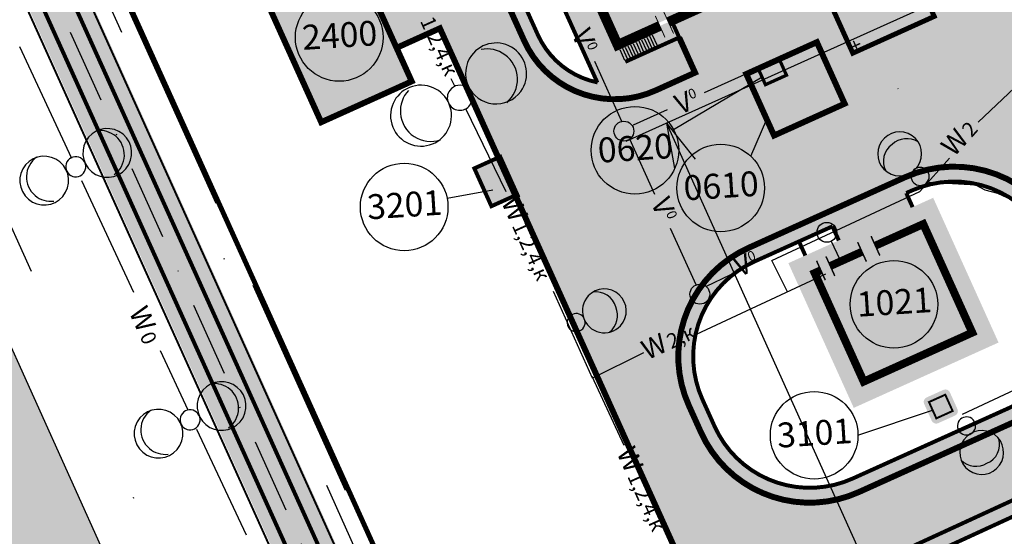
# Model space of a CAD drawing. Units: metres. Extents: x -514 to 604789, y 78 to 9753014.
# Drawn here: x 568031 to 568130, y 9746943 to 9746995 of the extents above; entities that cross this region are included whole.
import ezdxf

# ---------------------------------------------------------------- set-up
doc = ezdxf.new("R2010")
doc.units = ezdxf.units.M
doc.header["$MEASUREMENT"] = 0
for name, pattern in [('ACAD_ISO04W100_1', [30.0001, 20, -5, 0.0001, -5]), ('DASHDOT', [1.0001, 0.5, -0.25, 0.0001, -0.25]), ('DASHED', [0.75, 0.5, -0.25]), ('DGN Style 3', [31.753091, 22.680779, -9.072312])]:
    doc.linetypes.add(name, pattern=pattern)
doc.layers.get('0').update_dxf_attribs({"color": 8})
for name, color, linetype in [('_патрульная дорога', 7, 'Continuous'), ('_проезд', 250, 'Continuous'), ('_сооруж', 250, 'Continuous'), ('_сооруж_штрих', 252, 'Continuous'), ('_тротуар_штрих', 9, 'Continuous'), ('Cerca de alambrado (Слой2_proezd) LC', 5, 'Continuous'), ('Cerca de arame farpado (Слой2_proezd) LC', 5, 'Continuous'), ('Coordenadas', 3, 'Continuous'), ('NUMEROS DE PREDIOS PORTUGUES LC', 7, 'Continuous'), ('NUMEROS DE PRÉDIOS PORTUGUES TC', 7, 'Continuous'), ('Rede de Agua e esgoto', 7, 'Continuous'), ('Rede de cabos de comunicação (сс) LC', 210, 'Continuous'), ('Redes eletricas (Сети электро) LC', 1, 'Continuous'), ('дороги', 254, 'Continuous'), ('проезд', 7, 'Continuous'), ('хр_ща', 41, 'Continuous')]:
    doc.layers.add(name, color=color, linetype=linetype)
doc.layers.add('Faixa desmatada (дороги) LC', color=7, linetype='Continuous', true_color=0xe7e9e2)
doc.styles.get("Standard").update_dxf_attribs({"font": 'ARIAL.TTF'})
doc.styles.add('Style-Arial_8', font='ARIAL.TTF')
doc.styles.add('Style-CHAR_FAST_FONT_6', font='CHAR_FAST_FONT.shx')
doc.styles.add('Style-spec_3', font='spec.shx')
doc.styles.add('TXT', font='ARIAL.TTF', dxfattribs={"height": 0.2})
doc.linetypes.add('4742a', pattern='A,2,["0",Style-spec_3,S=1,R=0,X=0,Y=0],3', length=5)
doc.linetypes.add('4751a', pattern='A,2.5,["=",Style-spec_3,S=0.8,R=0,X=0,Y=0],2.5', length=5)
doc.linetypes.add('OTKOS', pattern='A,0.25,["=",Style-CHAR_FAST_FONT_6,S=0.5,R=180,X=0,Y=0],0.5,["=",Style-CHAR_FAST_FONT_6,S=1,R=180,X=0,Y=0],0.25', length=1)
doc.dimstyles.get("Standard").update_dxf_attribs({"dimtxt": 5, "dimasz": 0.18, "dimexe": 0.18, "dimexo": 0.0625, "dimgap": 0.09, "dimtad": 0, "dimtih": 1, "dimtoh": 1, "dimdec": 4, "dimzin": 1, "dimdsep": 46, "dimtxsty": 'Style-CHAR_FAST_FONT_6', "dimcen": 0, "dimclrd": 7, "dimclre": 7, "dimclrt": 7, "dimazin": 0, "dimtfac": 1, "dimtdec": 4, "dimtofl": 0, "dimtmove": 0, "dimatfit": 3, "dimfxl": 1, "dimtolj": 1, "dimtzin": 1, "dimarcsym": 0})

# ---------------------------------------------------------------- blocks, each defined once
blk = doc.blocks.new('COLUMN_230', base_point=(84602, 46614))
at = {"layer": '_сооруж', "linetype": 'Continuous'}
blk.add_hatch(color=256, dxfattribs=at).paths.add_polyline_path([(84602, 46714, 0.414214), (84502, 46614, 0.414214), (84602, 46514, 0.414214), (84702, 46614, 0.414214)], flags=0)
blk.add_circle((84602, 46614), 100, dxfattribs=at)
blk = doc.blocks.new('block_ГП_6_СК')
at = {"ltscale": 5, "true_color": 0xa7ce7e}
blk.add_hatch(color=63, dxfattribs=at).paths.add_polyline_path([(60000, -19234), (61572, -19234), (61572, -20887), (60000, -20887), (60000, -24000), (46683, -24000), (42000, -24000, 0.414214), (48000, -30000), (60000, -30000, 0.414214), (66000, -24000), (66000, 0, 0.414214), (60000, 6000), (52957, 6000, 0.414214), (46957, 0), (60000, 0)])
at = {"color": 7}
blk.add_lwpolyline([(66000, 0, 0.414214), (60000, 6000), (52957, 6000, 0.414214), (46957, 0), (60000, 0), (60000, -19234), (61572, -19234), (61572, -20887), (60000, -20887), (60000, -24000), (46683, -24000), (42000, -24000, 0.414214), (48000, -30000), (60000, -30000, 0.414214), (66000, -24000), (66000, 0, 0.414214)], format="xyb", close=True, dxfattribs=at)
at = {"color": 250, "linetype": 'OTKOS', "ltscale": 3, "true_color": 0x171612, "flags": 128}
blk.add_lwpolyline([(42683, -24000), (60000, -24000), (60000, 0), (47409, 0)], dxfattribs=at)
at = {"layer": '_сооруж', "color": 250, "linetype": 'Continuous', "true_color": 0x171612}
for p, q in [((42283, 488), (42283, 1797)), ((42583, 488), (42583, 1797)), ((42883, 488), (42883, 1797)), ((43183, 488), (43183, 1797)), ((43483, 488), (43483, 1797)), ((43783, 488), (43783, 1797)), ((44083, 488), (44083, 1797)), ((44383, 488), (44383, 1797)), ((44683, 488), (44683, 1797)), ((44983, 488), (44983, 1797)), ((-500, -3472), (-1790, -3472)), ((-500, -3772), (-1790, -3772)), ((-500, -4072), (-1790, -4072)), ((-500, -4372), (-1790, -4372)), ((-500, -4672), (-1790, -4672)), ((-500, -4972), (-1790, -4972)), ((-500, -5272), (-1790, -5272)), ((-500, -5572), (-1790, -5572)), ((-500, -5872), (-1790, -5872)), ((-500, -6172), (-1790, -6172)), ((-500, -6472), (-1790, -6472)), ((-500, -6772), (-1790, -6772)), ((-500, -7072), (-1790, -7072)), ((0, -24500), (0, -25700)), ((300, -24500), (300, -25700)), ((600, -24500), (600, -25700)), ((900, -24500), (900, -25700)), ((1200, -24500), (1200, -25700)), ((1500, -24500), (1500, -25700)), ((1800, -24500), (1800, -25700)), ((2100, -24500), (2100, -25700)), ((2400, -24500), (2400, -25700)), ((2700, -24500), (2700, -25700)), ((3000, -24500), (3000, -25700)), ((3300, -24500), (3300, -25700)), ((3600, -24500), (3600, -25700))]:
    blk.add_line(p, q, dxfattribs=at)
at = {"layer": '_сооруж', "ltscale": 5, "flags": 128}
blk.add_lwpolyline([(42000, -24000), (42000, -24000, 0.414214), (48000, -30000), (60000, -30000, 0.414214), (66000, -24000), (66000, 0, 0.414214), (60000, 6000), (52957, 6000, 0.414214), (46957, 0), (46957, 1953)], format="xyb", dxfattribs=at)
at = {"layer": '_сооруж', "color": 250, "true_color": 0x171612}
for points, const_width in [([(42000, 1953), (46957, 1953), (46957, 200)], 400), ([(0, -7869), (0, 0), (45314, 0)], 1000), ([(46957, 0), (38011, -12000), (38000, -24000)], 1000), ([(-1942, -3353), (-1942, -9493), (0, -9493)], 400), ([(4656, -24000), (0, -24000), (0, -9136)], 1000), ([(60000, -20887), (61572, -20887), (61572, -19234), (60000, -19234)], 200), ([(0, -25864), (5955, -25864), (5955, -24000)], 400), ([(42000, -24000), (5603, -24000)], 1000)]:
    blk.add_lwpolyline(points, dxfattribs=dict(at, const_width=const_width))
at = {"layer": '_сооруж', "color": 250, "ltscale": 5, "true_color": 0x171612, "flags": 128}
for points in [[(60000, 0), (61755, 2357)], [(45314, 0), (45314, 100)], [(60000, -24000), (62158, -26398)]]:
    blk.add_lwpolyline(points, dxfattribs=at)
at = {"layer": '_сооруж', "color": 250, "ltscale": 5, "true_color": 0x171612, "const_width": 100, "flags": 128}
for points in [[(45314, -1262), (45314, 1119)], [(46409, -1262), (46409, 1119)], [(1262, -7869), (-1119, -7869)], [(1262, -9136), (-1119, -9136)], [(4656, -25262), (4656, -22881)], [(5603, -25262), (5603, -22881)]]:
    blk.add_lwpolyline(points, dxfattribs=at)
at = {"layer": '_сооруж', "color": 250, "linetype": 'DASHED', "ltscale": 5, "true_color": 0x171612, "const_width": 1000}
blk.add_lwpolyline([(46409, 0), (60000, 0), (60000, -24000), (42000, -24000)], dxfattribs=at)
at = {"layer": '_сооруж', "color": 250, "true_color": 0x171612, "xscale": 8, "yscale": 8, "zscale": 8}
blk.add_blockref('COLUMN_230', (48800, -17200), dxfattribs=at)
blk = doc.blocks.new('блок_ГП_10б_СК')
at = {"layer": '_сооруж', "color": 250, "true_color": 0x171612, "const_width": 800}
for points in [[(12000, -683), (12000, 0), (0, 0), (0, -12000), (12000, -12000), (12000, -6712)], [(12000, -5224), (12000, -1729)]]:
    blk.add_lwpolyline(points, dxfattribs=at)
at = {"layer": '_сооруж', "color": 250, "ltscale": 5, "true_color": 0x171612, "const_width": 150, "flags": 128}
for points in [[(10903, -683), (13060, -683)], [(10903, -1729), (13060, -1729)], [(10903, -5224), (13060, -5224)], [(10903, -6710), (13060, -6710)]]:
    blk.add_lwpolyline(points, dxfattribs=at)
blk = doc.blocks.new('TerminatorOpen')
at = {"color": 0, "linetype": 'Continuous', "lineweight": -2}
for q in [(-1, 0.25), (-1, 0), (-1, -0.25)]:
    blk.add_line((0, 0), q, dxfattribs=at)
blk = doc.blocks.new('*D299')
at = {"layer": 'Coordenadas', "color": 0, "linetype": 'Continuous', "lineweight": -2}
for p, q in [((568222.416, 9747041.907), (568091.622, 9746982.994)), ((568523.884, 9746372.605), (568393.09, 9746313.693))]:
    blk.add_line(p, q, dxfattribs=at)
at = {"layer": 'Coordenadas', "color": 14, "linetype": 'Continuous', "lineweight": -2}
blk.add_line((568097.573, 9746980.74), (568395.345, 9746319.644), dxfattribs=at)
at = {"layer": 'Defpoints', "color": 0, "linetype": 'Continuous', "lineweight": -3}
for p in [(568226.519, 9747043.755), (568527.987, 9746374.453), (568397.193, 9746315.541)]:
    blk.add_point(p, dxfattribs=at)
at = {"layer": 'Coordenadas', "color": 14, "linetype": 'Continuous', "lineweight": -2, "xscale": 4.5, "yscale": 4.5, "zscale": 4.5}
for p, rotation in [((568095.725, 9746984.843), 114.2478338604257), ((568397.193, 9746315.541), 294.2478338604257)]:
    blk.add_blockref('TerminatorOpen', p, dxfattribs=dict(at, rotation=rotation))
at = {"layer": 'Coordenadas', "color": 3, "linetype": 'Continuous', "lineweight": -3, "insert": (568254.755, 9746653.928), "char_height": 9, "attachment_point": 5, "rotation": 294.24783, "style": 'Style-Arial_8'}
blk.add_mtext('\\A1;734.06', dxfattribs=at)
blk = doc.blocks.new('Cerca de alambrado n.(Слой2_proezd) LC')
at = {"layer": 'Cerca de alambrado (Слой2_proezd) LC', "color": 5, "linetype": '4742a', "ltscale": 3}
blk.add_line((-144.382, 368.703), (10.018, 26.432), dxfattribs=at)
blk = doc.blocks.new('Cerca de arame farpado n.(Слой2_proezd) LC')
at = {"layer": 'Cerca de arame farpado (Слой2_proezd) LC', "color": 5, "linetype": '4751a', "lineweight": 30, "ltscale": 3}
blk.add_line((-111.311, 356.189), (22.539, 59.473), dxfattribs=at)
blk = doc.blocks.new('Faixa Desmatada (дороги) LC')
at = {"layer": 'Faixa desmatada (дороги) LC', "ltscale": 5}
h = blk.add_hatch(dxfattribs=at)
h.set_pattern_fill('AR-CONC', scale=2, angle=24.29984, style=0)
h.set_pattern_definition([(74.29984, (3496666.564, -9120393.81), (13.590746995, 4.759369298), [1.5, -16.5]), (19.29984, (3496666.564, -9120393.81), (-8.71989057, 12.569068536), [1.2, -13.2]), (124.75124, (3496667.697, -9120393.413), (4.870869893, 17.328433895), [1.2748038, -14.02284224]), (70.48404, (3496664.918, -9120390.164), (20.816024898, 5.76655074), [2.25, -24.75]), (120.93544, (3496666.653, -9120389.684), (9.0198943, 25.448801674), [1.91220576, -21.03426]), (15.48404, (3496664.918, -9120390.164), (9.01987443, 25.448808723), [1.8, -19.8]), (45.29984, (3496667.152, -9120390.252), (14.194123178, -2.426286708), [1.5, -16.5]), (350.29984, (3496667.152, -9120390.252), (-1.532982793, 15.220641878), [1.2, -13.2]), (95.75124, (3496668.335, -9120390.455), (12.661150256, 12.794345195), [1.2748038, -14.02284224]), (61.799839997, (3496666.564, -9120393.8097), (-2.5181441503, 6.1680971165), [0, -13.04, 0, -13.4, 0, -13.25]), (31.79984, (3496666.564, -9120393.81), (1.5491532386, 9.3544960443), [0, -7.64, 0, -12.74, 0, -5.05]), (351.799839997, (3496662.4993, -9120395.645), (9.916194542, 3.9823525768), [0, -5, 0, -15.6, 0, -20.7]), (341.79984, (3496660.6765, -9120396.468), (9.80648146, 6.624482441), [0, -6.5, 0, -10.36, 0, -14.7])])
h.paths.add_polyline_path([(152.284, 524.42), (45.041, 476.04), (-170.838, 378.714), (0, 0), (209.965, 94.548), (271.641, 122.431), (334.442, 401.991), (257.763, 572.127)])
h.paths.add_polyline_path([(247.758, 545.652), (313.366, 400.079), (254.558, 136.657), (10.018, 26.432), (-144.382, 368.703), (52.38, 457.409), (160.526, 506.197)], flags=16)

msp = doc.modelspace()

# ---------------------------------------------------------------- hatches: boundary and pattern name
at = {"layer": '_патрульная дорога', "ltscale": 5}
h = msp.add_hatch(color=43, dxfattribs=at)
h.paths.add_polyline_path([(568009.65, 9747048.481, -0.414274), (568015.657, 9747064.355), (568180.535, 9747138.686), (568179.918, 9747140.054), (568015.04, 9747065.722, 0.414278), (568008.283, 9747047.864), (568138.841, 9746758.435, 0.413857), (568156.683, 9746751.674), (568315.594, 9746823.122), (568314.979, 9746824.49), (568156.068, 9746753.042, -0.413853), (568140.208, 9746759.052)])
h.paths.add_polyline_path([(568182.384, 9747134.584), (568181.768, 9747135.951), (568016.89, 9747061.62, 0.414278), (568012.385, 9747049.715), (568142.943, 9746760.286, 0.413857), (568154.837, 9746755.778), (568313.749, 9746827.226), (568313.134, 9746828.594), (568154.222, 9746757.146, -0.413853), (568144.31, 9746760.902), (568013.752, 9747050.331, -0.414274), (568017.506, 9747060.253)], flags=17)
h.paths.add_polyline_path([(568295.995, 9747185.836), (568356.768, 9747213.324, -0.414604), (568366.697, 9747209.572), (568415.399, 9747101.51, -0.168053), (568416.196, 9747092.721), (568364.55, 9746858.244, -0.229836), (568356.169, 9746848.179), (568331.313, 9746836.942), (568331.931, 9746835.575), (568356.787, 9746846.812, 0.229836), (568366.007, 9746857.884), (568417.653, 9747092.361, 0.168053), (568416.767, 9747102.127), (568368.064, 9747210.188, 0.414604), (568356.15, 9747214.691), (568295.377, 9747187.203), (568188.099, 9747138.807), (568188.715, 9747137.44)], flags=17)
h.paths.add_polyline_path([(568186.248, 9747142.909), (568186.865, 9747141.542), (568294.141, 9747189.937), (568354.914, 9747217.424, -0.414604), (568370.799, 9747211.421), (568419.289, 9747103.832, -0.168053), (568420.44, 9747091.136), (568368.919, 9746857.164, -0.229836), (568358.023, 9746844.079), (568335.213, 9746833.685), (568335.81, 9746832.391), (568358.64, 9746842.712, 0.229836), (568370.375, 9746856.803), (568421.896, 9747090.776, 0.168053), (568420.656, 9747104.449), (568372.167, 9747212.038, 0.414604), (568354.296, 9747218.791), (568293.522, 9747191.303)])
msp.add_hatch(color=41, dxfattribs=at).paths.add_polyline_path([(568181.558, 9747135.857), (568180.325, 9747138.592), (568015.448, 9747064.26, 0.414278), (568009.441, 9747048.386), (568139.999, 9746758.958, 0.413857), (568155.858, 9746752.947), (568314.77, 9746824.395), (568313.54, 9746827.132), (568154.628, 9746755.683, -0.413853), (568142.734, 9746760.191), (568012.175, 9747049.62, -0.414274), (568016.681, 9747061.526)])
at = {"layer": '_сооруж', "ltscale": 5, "true_color": 0xa7ce7e}
h = msp.add_hatch(color=63, dxfattribs=at)
h.paths.add_polyline_path([(568124.779, 9746955.377, 0.414214), (568125.029, 9746956.038), (568124.272, 9746957.717, 0.414214), (568123.61, 9746957.967), (568121.932, 9746957.21, 0.414214), (568121.682, 9746956.548), (568122.439, 9746954.87, 0.414214), (568123.1, 9746954.62)])
h.paths.add_polyline_path([(568123.806, 9746957.484), (568124.546, 9746955.843), (568122.905, 9746955.103), (568122.165, 9746956.744)], flags=16)
at = {"layer": '_сооруж_штрих', "linetype": 'Continuous', "ltscale": 2, "true_color": 0x948c73}
msp.add_hatch(color=252, dxfattribs=at).paths.add_polyline_path([(568090.699, 9746993.033), (568080.89, 9747014.756), (568135.638, 9747039.475), (568145.446, 9747017.752)])
at = {"layer": '_сооруж_штрих', "ltscale": 5, "true_color": 0x948c73}
for points in [[(568114.492, 9746991.899), (568122.694, 9746995.603), (568118.991, 9747003.805), (568110.788, 9747000.102)], [(568105.695, 9746988.725), (568105.006, 9746990.251), (568107.125, 9746991.208), (568107.814, 9746989.681)], [(568108.005, 9746970.74), (568122.588, 9746977.324), (568129.172, 9746962.742), (568114.59, 9746956.158)], [(568122.165, 9746956.744), (568122.905, 9746955.103), (568124.546, 9746955.843), (568123.806, 9746957.484)]]:
    msp.add_hatch(color=252, dxfattribs=at).paths.add_polyline_path(points)
at = {"layer": '_сооруж_штрих', "ltscale": 5}
msp.add_hatch(color=256, dxfattribs=at).paths.add_polyline_path([(568091.578, 9746991.029), (568097.005, 9746993.479), (568096.238, 9746995.178), (568090.811, 9746992.728)])
at = {"layer": '_тротуар_штрих', "ltscale": 5, "true_color": 0xa8beac}
for points in [[(568109.089, 9747047.989), (568111.459, 9747049.059), (568119.214, 9747031.885), (568080.935, 9747014.601), (568090.811, 9746992.728), (568096.24, 9746995.174), (568098.604, 9746989.937), (568094.628, 9746988.142), (568092.55, 9746987.466), (568090.522, 9746987.256), (568089.43, 9746987.472), (568076.78, 9747015.489), (568115.807, 9747033.11)], [(568109.089, 9747047.989), (568079.188, 9747034.489, 0.414214), (568071.69, 9747014.645), (568081.399, 9746993.141, 0.269613), (568089.582, 9746987.3), (568088.787, 9746988.946, -0.241568), (568082.766, 9746993.758), (568073.057, 9747015.262, -0.414214), (568079.805, 9747033.121), (568109.706, 9747046.622)]]:
    msp.add_hatch(color=253, dxfattribs=at).paths.add_polyline_path(points)
h = msp.add_hatch(color=253, dxfattribs=at)
h.paths.add_polyline_path([(568119.765, 9746979.402), (568103.976, 9746972.274, 0.414214), (568097.978, 9746956.399), (568099.212, 9746953.664, 0.414214), (568115.087, 9746947.666), (568130.874, 9746954.794, 0.414214), (568136.873, 9746970.669), (568135.638, 9746973.403, 0.414185)])
h.paths.add_polyline_path([(568104.594, 9746970.906, 0.414214), (568099.345, 9746957.016), (568100.579, 9746954.282, 0.414214), (568114.47, 9746949.033), (568130.257, 9746956.161, 0.414214), (568135.506, 9746970.051), (568134.271, 9746972.785, 0.414185), (568120.382, 9746978.035), (568119.874, 9746977.806), (568120.516, 9746976.384), (568113.08, 9746973.027), (568112.438, 9746974.448)], flags=16)
h = msp.add_hatch(color=253, dxfattribs=at)
h.paths.add_polyline_path([(568112.032, 9746925.272), (568124.203, 9746898.316, 0.414214), (568140.078, 9746892.317), (568155.88, 9746899.452, 0.414214), (568161.879, 9746915.327), (568149.708, 9746942.283, 0.414214), (568133.833, 9746948.282), (568118.031, 9746941.147, 0.414214)])
h.paths.add_polyline_path([(568139.381, 9746893.617), (568139.381, 9746893.617, 0.000007), (568139.382, 9746893.617, -0.000006)], flags=16)
h.paths.add_polyline_path([(568113.399, 9746925.889, -0.414214), (568118.648, 9746939.78), (568134.45, 9746946.915, -0.414214), (568148.341, 9746941.666), (568160.512, 9746914.71, -0.414214), (568155.263, 9746900.819), (568139.461, 9746893.684, -0.414214), (568125.57, 9746898.933)], flags=16)
at = {"layer": 'NUMEROS DE PRÉDIOS PORTUGUES TC', "lineweight": -3, "true_color": 0xe9eae8}
h = msp.add_hatch(color=254, dxfattribs=at)
edge = h.paths.add_edge_path()
edge.add_arc((568092.551, 9746982.116), 4.412, 0, 360)
h = msp.add_hatch(color=254, dxfattribs=at)
edge = h.paths.add_edge_path()
edge.add_arc((568101.19, 9746978.313), 4.412, 0, 360)
h = msp.add_hatch(color=254, dxfattribs=at)
edge = h.paths.add_edge_path()
edge.add_arc((568118.634, 9746966.592), 4.412, 0, 360)
at = {"layer": 'дороги', "ltscale": 5}
h = msp.add_hatch(color=256, dxfattribs=at)
edge = h.paths.add_edge_path()
edge.add_line((568127.51, 9746982.9), (568086.66, 9746964.455))
edge.add_line((568086.66, 9746964.455), (568065.341, 9747011.67))
edge.add_arc((568085.483, 9747020.764), 22.099, 114.557, 204.29984, ccw=False)
edge.add_line((568076.298, 9747040.864), (568182.179, 9747088.671))
edge.add_line((568182.179, 9747088.671), (568185.07, 9747082.269))
edge.add_arc((568188.774, 9747074.066), 9, 114.29984, 204.29984)
edge.add_line((568180.571, 9747070.363), (568189.464, 9747050.667))
edge.add_arc((568200.401, 9747055.605), 12, 204.29984, 294.29984)
edge.add_line((568205.339, 9747044.668), (568217.733, 9747050.264))
edge.add_line((568217.733, 9747050.264), (568218.243, 9747044.984))
edge.add_line((568218.243, 9747044.984), (568203.71, 9747038.422))
edge.add_line((568203.71, 9747038.422), (568205.9, 9747033.57))
edge.add_line((568205.9, 9747033.57), (568202.975, 9747032.249))
edge.add_line((568202.975, 9747032.249), (568207.244, 9747022.793))
edge.add_line((568207.244, 9747022.793), (568208.62, 9747023.415))
edge.add_line((568208.62, 9747023.415), (568220.087, 9746998.018))
edge.add_line((568220.087, 9746998.018), (568221.597, 9746998.751))
edge.add_line((568221.597, 9746998.751), (568226.322, 9746988.34))
edge.add_line((568226.322, 9746988.34), (568215.59, 9746983.495))
edge.add_line((568215.59, 9746983.495), (568204.126, 9747008.886))
edge.add_arc((568196.92, 9747005.632), 7.906, 24.29984, 121.70348)
edge.add_arc((441712.906, 10027092.786), 307314.498, 294.28982866, 294.30317713, ccw=False)
edge = h.paths.add_edge_path(flags=16)
edge.add_line((568098.601, 9746989.936), (568094.628, 9746988.142))
edge.add_arc((568090.513, 9746997.256), 10, 204.29984, 294.29984, ccw=False)
edge.add_line((568081.399, 9746993.141), (568071.69, 9747014.645))
edge.add_arc((568085.361, 9747020.818), 15, 114.29984, 204.29984, ccw=False)
edge.add_line((568079.188, 9747034.489), (568120.988, 9747053.362))
edge.add_arc((568127.161, 9747039.691), 15, 24.29984, 114.29984, ccw=False)
edge.add_line((568140.832, 9747045.864), (568151.304, 9747022.67))
edge.add_arc((568142.19, 9747018.555), 10, -65.70016, 24.29984, ccw=False)
edge.add_line((568146.305, 9747009.441), (568125.633, 9747000.107))
edge.add_line((568125.633, 9747000.107), (568122.504, 9747007.037))
edge.add_line((568122.504, 9747007.037), (568096.238, 9746995.178))
edge.add_line((568096.238, 9746995.178), (568098.601, 9746989.936))
for points in [[(568073.28, 9746994.575), (568070.811, 9747000.043), (568065.879, 9746997.816), (568068.348, 9746992.348)], [(568078.093, 9746976.479), (568076.374, 9746980.291), (568078.982, 9746981.466), (568080.7, 9746977.653)]]:
    msp.add_hatch(color=256, dxfattribs=at).paths.add_polyline_path(points)
h = msp.add_hatch(color=256, dxfattribs=at)
edge = h.paths.add_edge_path()
edge.add_line((568086.397, 9746964.523), (568103.976, 9746972.274))
edge.add_arc((568108.914, 9746961.337), 12, 114.29984, 204.29984)
edge.add_line((568097.978, 9746956.399), (568099.212, 9746953.665))
edge.add_arc((568110.149, 9746958.603), 12, 204.29984, 294.29984)
edge.add_line((568115.087, 9746947.666), (568130.874, 9746954.794))
edge.add_arc((568125.936, 9746965.731), 12, 294.29984, 384.29984)
edge.add_line((568136.873, 9746970.669), (568135.007, 9746974.613))
edge.add_arc((568124.702, 9746968.465), 12, 30.82078, 114.29418)
edge.add_line((568119.764, 9746979.402), (568149.773, 9746992.951))
edge.add_arc((568157.023, 9746979.718), 15.089, 118.71757, 204.14747)
edge.add_line((568143.254, 9746973.546), (568170.799, 9746912.54))
edge.add_line((568170.799, 9746912.54), (568161.891, 9746915.41))
edge.add_line((568161.891, 9746915.41), (568149.728, 9746942.349))
edge.add_arc((568138.791, 9746937.411), 12, 24.29984, 114.71532)
edge.add_line((568133.774, 9746948.312), (568118.061, 9746941.08))
edge.add_arc((568123.115, 9746930.099), 12.088, 114.71532, 203.88436)
edge.add_line((568112.062, 9746925.205), (568105.348, 9746922.551))
edge.add_line((568105.348, 9746922.551), (568086.397, 9746964.523))
at = {"layer": 'хр_ща', "linetype": 'Continuous', "ltscale": 2, "true_color": 0xf2e39e}
for points in [[(568060.952, 9746984.942), (568070.066, 9746989.057), (568064.304, 9747001.816), (568055.19, 9746997.701)], [(568104.128, 9746989.963), (568110.873, 9746993.008), (568113.589, 9746986.993), (568106.844, 9746983.948)]]:
    msp.add_hatch(color=41, dxfattribs=at).paths.add_polyline_path(points)

# ---------------------------------------------------------------- linework, layer by layer
at = {"color": 253, "linetype": 'Continuous', "elevation": -37, "flags": 128}
msp.add_lwpolyline([(568413.455, 9747096.908, 0.5, 0.5, 0), (568361.715, 9747211.692, 0.5, 0.5, 0), (568256.167, 9747164.139, 0.5, 0.5, 0), (568148.924, 9747115.759, 0.5, 0.5, 0), (568015.122, 9747055.407, 0.5, 0.5, 0), (568149.167, 9746758.71, 0.5, 0.5, 0), (568359.756, 9746853.854, 0.5, 0.5, 0), (568359.756, 9746853.854, 0.5, 0.5, 0), (568413.455, 9747096.908, 0, 0, 0)], format="xyseb", dxfattribs=at)
at = {"color": 250, "linetype": 'Continuous', "true_color": 0x171612, "const_width": 0.33}
msp.add_lwpolyline([(568107.814, 9746989.681), (568107.125, 9746991.208), (568105.006, 9746990.251), (568105.695, 9746988.725)], close=True, dxfattribs=at)
at = {"layer": '_проезд', "ltscale": 5, "flags": 128}
for points in [[(568122.504, 9747007.037, 0.6, 0.6, 0), (568125.633, 9747000.107, 0.6, 0.6, 0), (568146.305, 9747009.441, 0.6, 0.6, 0.414214), (568151.304, 9747022.67, 0.6, 0.6, 0), (568140.832, 9747045.864, 0.6, 0.6, 0.414214), (568120.988, 9747053.362, 0.6, 0.6, 0), (568079.188, 9747034.489, 0.6, 0.6, 0.414214), (568071.69, 9747014.645, 0.6, 0.6, 0), (568081.399, 9746993.141, 0.6, 0.6, 0.414214), (568094.628, 9746988.142, 0.6, 0.6, 0), (568098.601, 9746989.936, 0.6, 0.6, 0), (568097.005, 9746993.479, 0, 0, 0)], [(568126.958, 9746826.602, 0.6, 0.6, 0), (568108.295, 9746867.937, 0.6, 0.6, 0), (568112.659, 9746869.908, 0.6, 0.6, 0.414214), (568120.157, 9746889.751, 0.6, 0.6, 0), (568072.905, 9746994.405, 0.6, 0.6, 0), (568068.54, 9746992.435, 0, 0, 0)], [(568135.638, 9746973.403, 0.6, 0.6, 0), (568136.873, 9746970.669, 0.6, 0.6, -0.414214), (568130.874, 9746954.794, 0.6, 0.6, 0), (568115.087, 9746947.666, 0.6, 0.6, -0.414214), (568099.212, 9746953.665, 0.6, 0.6, 0), (568097.978, 9746956.399, 0.6, 0.6, -0.414214), (568103.976, 9746972.274, 0.6, 0.6, 0), (568119.764, 9746979.402, 0.6, 0.6, 0), (568119.764, 9746979.402, 0.6, 0.6, -0.414185), (568135.638, 9746973.403, 0.6, 0.6, 0), (568136.873, 9746970.669, 0, 0, 0)]]:
    msp.add_lwpolyline(points, format="xyseb", dxfattribs=at)
at = {"layer": '_проезд', "ltscale": 5, "const_width": 0.4, "flags": 128}
for points in [[(568109.706, 9747046.622), (568079.805, 9747033.121, 0.414214), (568073.057, 9747015.262), (568082.766, 9746993.758, 0.241568), (568088.787, 9746988.946)], [(568119.874, 9746977.806), (568120.382, 9746978.035, -0.414185), (568134.271, 9746972.785), (568135.506, 9746970.052, -0.414214), (568130.257, 9746956.161), (568114.47, 9746949.033, -0.414214), (568100.579, 9746954.282), (568099.345, 9746957.016, -0.414214), (568104.594, 9746970.907), (568112.438, 9746974.448)], [(568161.918, 9746915.351, 0.000002), (568161.918, 9746915.351), (568149.728, 9746942.349, 0.416339), (568133.774, 9746948.312), (568118.061, 9746941.08), (568118.061, 9746941.08, 0.414214), (568112.062, 9746925.205), (568124.203, 9746898.316), (568124.203, 9746898.316, 0.414214), (568140.078, 9746892.317), (568140.078, 9746892.317, 0.000003), (568140.078, 9746892.317)], [(568160.551, 9746914.734, 0.000002), (568160.551, 9746914.734), (568148.361, 9746941.732, 0.416339), (568134.401, 9746946.95), (568118.683, 9746939.715, 0.41436), (568113.429, 9746925.822), (568125.57, 9746898.933, 0.414214), (568139.461, 9746893.684, 0.000003), (568139.461, 9746893.684, 0.000003)]]:
    msp.add_lwpolyline(points, format="xyb", dxfattribs=at)
for points in [[(568088.768, 9746988.937), (568076.78, 9747015.489), (568115.807, 9747033.11), (568109.706, 9747046.622)], [(568109.712, 9746971.506), (568109.07, 9746972.928)]]:
    msp.add_lwpolyline(points, dxfattribs=at)
at = {"layer": '_проезд', "color": 250, "ltscale": 5, "true_color": 0x171612, "const_width": 0.6, "flags": 128}
msp.add_lwpolyline([(568060.952, 9746984.942), (568070.066, 9746989.057), (568064.304, 9747001.816), (568055.19, 9746997.701)], close=True, dxfattribs=at)
at = {"layer": '_проезд', "color": 250, "ltscale": 5, "true_color": 0x171612, "const_width": 0.6}
msp.add_lwpolyline([(568103.764, 9746989.798), (568110.873, 9746993.008), (568113.671, 9746986.811), (568106.562, 9746983.601)], close=True, dxfattribs=at)
at = {"layer": '_проезд', "ltscale": 5, "const_width": 0.4, "flags": 128}
msp.add_lwpolyline([(568078.093, 9746976.479), (568076.374, 9746980.291), (568078.982, 9746981.466), (568080.7, 9746977.653)], close=True, dxfattribs=at)
at = {"layer": '_проезд', "ltscale": 5, "const_width": 0.4, "elevation": -37, "flags": 128}
for points in [[(568120.516, 9746976.384), (568119.874, 9746977.806)], [(568120.516, 9746976.384), (568119.874, 9746977.806)], [(568113.08, 9746973.027), (568112.438, 9746974.449)]]:
    msp.add_lwpolyline(points, dxfattribs=at)
at = {"layer": '_сооруж', "elevation": -37}
for points in [[(568009.456, 9747048.462, -0.414274), (568015.463, 9747064.336), (568180.341, 9747138.667), (568179.724, 9747140.034), (568014.846, 9747065.703, 0.414278), (568008.089, 9747047.845), (568138.647, 9746758.416, 0.413857), (568156.489, 9746751.654), (568315.401, 9746823.103), (568314.786, 9746824.471), (568155.874, 9746753.022, -0.413853), (568140.014, 9746759.033), (568009.456, 9747048.462, -0.414274)], [(568182.19, 9747134.565), (568181.574, 9747135.932), (568016.696, 9747061.601, 0.414278), (568012.191, 9747049.695), (568142.749, 9746760.266, 0.413857), (568154.644, 9746755.759), (568313.555, 9746827.207), (568312.94, 9746828.575), (568154.029, 9746757.127, -0.413853), (568144.116, 9746760.883), (568013.558, 9747050.312, -0.414274), (568017.312, 9747060.233), (568182.19, 9747134.565)]]:
    msp.add_lwpolyline(points, format="xyb", close=True, dxfattribs=at)
at = {"layer": '_сооруж', "color": 250, "ltscale": 5, "true_color": 0x171612, "const_width": 0.5, "flags": 128}
msp.add_lwpolyline([(568114.492, 9746991.899), (568122.694, 9746995.603), (568118.991, 9747003.805), (568110.788, 9747000.102)], close=True, dxfattribs=at)
at = {"layer": '_сооруж', "color": 250, "ltscale": 5, "true_color": 0x171612, "const_width": 0.14, "flags": 128}
for points in [[(568115.245, 9746992.877), (568114.286, 9746992.449)], [(568114.552, 9746993.142), (568114.979, 9746992.183)]]:
    msp.add_lwpolyline(points, dxfattribs=at)
at = {"layer": '_сооруж', "color": 250, "linetype": 'DASHED', "true_color": 0x171612, "const_width": 0.2, "elevation": -37, "flags": 128}
msp.add_lwpolyline([(568122.905, 9746955.103), (568122.165, 9746956.744), (568123.806, 9746957.484), (568124.546, 9746955.843)], close=True, dxfattribs=at)
at = {"layer": 'NUMEROS DE PREDIOS PORTUGUES LC', "lineweight": -3}
for p, q in [((568105.351, 9746989.488), (568096.446, 9746984.189)), ((568104.225, 9746981.516), (568105.821, 9746985.243)), ((568073.634, 9746977.277), (568078.227, 9746978.145)), ((568115.013, 9746953.396), (568122.535, 9746955.923, -37))]:
    msp.add_line(p, q, dxfattribs=at)
for centre in [(568062.767, 9746993.482), (568092.551, 9746982.116), (568101.19, 9746978.313), (568069.309, 9746976.402), (568118.634, 9746966.592), (568110.601, 9746953.396)]:
    msp.add_circle(centre, 4.412, dxfattribs=at)
at = {"layer": 'Rede de Agua e esgoto', "color": 5, "linetype": 'DGN Style 3', "lineweight": -3}
msp.add_lwpolyline([(568144.529, 9746767.753), (568390.081, 9746878.355), (568444.108, 9747028.215), (568361.52, 9747211.638), (568014.911, 9747055.375)], close=True, dxfattribs=at)
at = {"layer": 'Rede de cabos de comunicação (сс) LC', "color": 6, "linetype": 'ACAD_ISO04W100_1', "ltscale": 5, "elevation": -37, "flags": 128}
msp.add_lwpolyline([(568178.622, 9747130.799), (568012.757, 9747056.19), (568076.411, 9746915.282)], dxfattribs=at)
at = {"layer": 'Rede de cabos de comunicação (сс) LC', "color": 6, "linetype": 'ACAD_ISO04W100_1', "ltscale": 5, "flags": 128}
msp.add_lwpolyline([(567990.616, 9747061.094), (568061.91, 9746903.008)], dxfattribs=at)
at = {"layer": 'Rede de cabos de comunicação (сс) LC', "color": 6, "ltscale": 5, "flags": 128}
for points in [[(568091.224, 9746985.022), (568088.502, 9746991.056)], [(568104.963, 9746990.347), (568099.534, 9746987.889)], [(568095.794, 9746986.186), (568092.38, 9746984.64)], [(568094.563, 9746977.663), (568092.028, 9746983.24)], [(568098.723, 9746968.543), (568096.14, 9746974.237)], [(568110.885, 9746973.708), (568107.191, 9746972.08)], [(568102.099, 9746969.52), (568099.717, 9746968.385)]]:
    msp.add_lwpolyline(points, dxfattribs=at)
at = {"layer": 'Rede de cabos de comunicação (сс) LC', "ltscale": 5, "elevation": -37, "flags": 128}
msp.add_lwpolyline([(568112.307, 9746972.942), (568113.144, 9746971.187)], dxfattribs=at)
at = {"layer": 'Rede de cabos de comunicação (сс) LC', "color": 6, "ltscale": 5}
for centre in [(568091.435, 9746984.045, -37), (568111.876, 9746973.845, -37), (568099.085, 9746967.611, -37)]:
    msp.add_circle(centre, 1, dxfattribs=at)
at = {"layer": 'Redes eletricas (Сети электро) LC', "ltscale": 5}
for p, q in [((568127.12, 9746984.953, -37), (568136.678, 9746994.015, -37)), ((568035.828, 9746981.278, -37), (568030.602, 9746992.528, -37)), ((568074.414, 9746988.567, 37), (568074.05, 9746989.319, 37)), ((568079.576, 9746977.927, -37), (568075.515, 9746986.298, -37)), ((568121.227, 9746977.944, -37), (568124.239, 9746981.335, -37)), ((568042.082, 9746967.791, -37), (568036.843, 9746979.047, -37)), ((568106.334, 9746971.016, -37), (568121.227, 9746977.944, -37)), ((568126.873, 9746978.596, -37), (568122.191, 9746978.856, -37)), ((568127.819, 9746978.099, -37), (568126.873, 9746978.596, -37)), ((568129.086, 9746977.771, -37), (568127.819, 9746978.099, -37)), ((568130.492, 9746977.133, -37), (568129.086, 9746977.771, -37)), ((568107.907, 9746967.835, -37), (568106.334, 9746971.016, -37)), ((568111.744, 9746969.624, -37), (568098.704, 9746963.543, -37)), ((568088.268, 9746959.158, -37), (568084.344, 9746967.879, -37)), ((568047.563, 9746955.915, -37), (568044.769, 9746961.913, -37)), ((568093.415, 9746961.703, -37), (568088.268, 9746959.158, -37)), ((568091.46, 9746952.378, -37), (568088.229, 9746959.328, -37)), ((568125.557, 9746955.519, -37), (568131.338, 9746958.232, -37)), ((568053.425, 9746943.328, -37), (568048.408, 9746953.969, -37))]:
    msp.add_line(p, q, dxfattribs=at)
for centre, radius, start, end in [((568078.568, 9746989.856), 3.071, 324.0024, 144.0024), ((568077.649, 9746989.256), 3.071, 54.0024, 101.21562), ((568078.568, 9746989.856), 3.071, 144.0024, 324.0024), ((568077.649, 9746989.256), 3.071, 310.23726, 54.0024), ((568071.006, 9746985.599), 3.071, 94.75529, 274.75529), ((568071.996, 9746986.073), 3.071, 137.54207, 184.75529), ((568071.006, 9746985.599), 3.071, 274.75529, 94.75529), ((568074.914, 9746987.408), 1.262, 144.0024, 324.0024), ((568074.914, 9746987.408), 1.262, 324.0024, 144.0024), ((568071.996, 9746986.073), 3.071, 184.75529, 288.52043), ((568039.404, 9746981.845), 2.457, 319.77835, 139.77835), ((568038.668, 9746981.648), 2.457, 49.77835, 96.99157), ((568119.21, 9746981.757), 2.211, 66.95584, 246.95584), ((568039.404, 9746981.845), 2.457, 139.77835, 319.77835), ((568038.668, 9746981.648), 2.457, 306.01321, 49.77835), ((568119.21, 9746981.757), 2.211, 246.95584, 66.95584), ((568119.924, 9746981.132), 2.156, 58.15736, 133.16714), ((568119.643, 9746981.011), 2.072, 125.17333, 207.80067), ((568033.054, 9746979.057), 2.457, 319.77835, 139.77835), ((568033.724, 9746979.43), 2.457, 126.01321, 229.77835), ((568036.227, 9746980.45), 1.01, 139.77835, 319.77835), ((568036.227, 9746980.45), 1.01, 319.77835, 139.77835), ((568033.054, 9746979.057), 2.457, 139.77835, 319.77835), ((568121.278, 9746979.477), 0.909, 66.95584, 246.95584), ((568121.278, 9746979.477), 0.909, 246.95584, 66.95584), ((568033.724, 9746979.43), 2.457, 229.77835, 276.99157), ((568089.466, 9746965.931), 2.211, 317.24999, 137.24999), ((568089.466, 9746965.931), 2.211, 137.24999, 317.24999), ((568088.618, 9746965.775), 2.072, 15.46749, 98.09482), ((568088.637, 9746965.469), 2.156, 308.45151, 23.46129), ((568086.622, 9746964.753), 0.909, 137.24999, 317.24999), ((568086.622, 9746964.753), 0.909, 317.24999, 137.24999), ((568050.917, 9746956.347), 2.457, 319.77835, 139.77835), ((568050.181, 9746956.149), 2.457, 49.77835, 96.99157), ((568050.917, 9746956.347), 2.457, 139.77835, 319.77835), ((568050.181, 9746956.149), 2.457, 306.01321, 49.77835), ((568044.567, 9746953.559), 2.457, 139.77835, 319.77835), ((568044.567, 9746953.559), 2.457, 319.77835, 139.77835), ((568045.237, 9746953.932), 2.457, 126.01321, 229.77835), ((568047.74, 9746954.952), 1.01, 139.77835, 319.77835), ((568047.74, 9746954.952), 1.01, 319.77835, 139.77835), ((568125.947, 9746954.34), 0.909, 54.43356, 234.43356), ((568125.947, 9746954.34), 0.909, 234.43356, 54.43356), ((568127.472, 9746951.666), 2.211, 54.43356, 234.43356), ((568127.472, 9746951.666), 2.211, 234.43356, 54.43356), ((568127.21, 9746952.488), 2.072, 292.65106, 15.27839), ((568045.237, 9746953.932), 2.457, 229.77835, 276.99157), ((568126.909, 9746952.431), 2.156, 225.63509, 300.64487)]:
    msp.add_arc(centre, radius, start, end, dxfattribs=at)
at = {"layer": 'проезд', "linetype": 'Continuous', "ltscale": 15}
for points, const_width in [([(568179.743, 9747140.043), (568014.865, 9747065.712, 0.414274), (568008.108, 9747047.853), (568138.666, 9746758.424, 0.413857), (568156.508, 9746751.663), (568315.42, 9746823.111)], 0.2), ([(568180.36, 9747138.675), (568015.482, 9747064.344, 0.414274), (568009.475, 9747048.47), (568140.033, 9746759.041, 0.413857), (568155.893, 9746753.031), (568314.804, 9746824.479)], 0.4), ([(568181.593, 9747135.94), (568016.715, 9747061.609, 0.414274), (568012.21, 9747049.704), (568142.768, 9746760.275, 0.413857), (568154.662, 9746755.767), (568313.574, 9746827.215)], 0.4), ([(568182.209, 9747134.573), (568017.331, 9747060.242, 0.414274), (568013.577, 9747050.321), (568144.135, 9746760.892, 0.413857), (568154.047, 9746757.135), (568312.959, 9746828.583)], 0.2)]:
    msp.add_lwpolyline(points, format="xyb", dxfattribs=dict(at, const_width=const_width))
at = {"layer": 'проезд', "linetype": 'DASHDOT', "ltscale": 15}
msp.add_lwpolyline([(568180.976, 9747137.308), (568016.098, 9747062.977, 0.414274), (568010.842, 9747049.087), (568141.401, 9746759.658, 0.413857), (568155.278, 9746754.399), (568314.189, 9746825.847)], format="xyb", dxfattribs=at)
at = {"layer": 'хр_ща', "linetype": 'Continuous', "ltscale": 2}
msp.add_lwpolyline([(568119.045, 9746988.294), (568119.028, 9746988.333), (568119.028, 9746988.333), (568119.045, 9746988.294)], close=True, dxfattribs=at)

# ---------------------------------------------------------------- block references
at = {"layer": '_сооруж', "ltscale": 5, "xscale": 0.001000000275812069, "yscale": 0.0009999994015720045, "zscale": 0.0009999999999976694, "rotation": 24.29986534662859}
msp.add_blockref('block_ГП_6_СК', (568080.935, 9747014.601), dxfattribs=at)
at = {"layer": '_сооруж_штрих', "color": 250, "ltscale": 5, "true_color": 0x171612, "xscale": 0.0009999989855550622, "yscale": 0.000999999401571916, "zscale": 0.0009999999999976694, "rotation": 114.2998474959393}
msp.add_blockref('блок_ГП_10б_СК', (568115.589, 9746958.804, -37), dxfattribs=at)
at = {"layer": 'Cerca de alambrado (Слой2_proezd) LC', "lineweight": -3, "ltscale": 5}
msp.add_blockref('Cerca de alambrado n.(Слой2_proezd) LC', (568126.434, 9746699.218), dxfattribs=at)
at = {"layer": 'Cerca de arame farpado (Слой2_proezd) LC', "lineweight": -3, "ltscale": 5}
msp.add_blockref('Cerca de arame farpado n.(Слой2_proezd) LC', (568126.434, 9746699.218), dxfattribs=at)
at = {"layer": 'Faixa desmatada (дороги) LC'}
msp.add_blockref('Faixa Desmatada (дороги) LC', (568126.434, 9746699.218), dxfattribs=at)

# ---------------------------------------------------------------- texts
at = {"layer": 'NUMEROS DE PREDIOS PORTUGUES LC', "ltscale": 5, "char_height": 2.5, "width": 3.53652, "attachment_point": 1, "rotation": 3.68872, "style": 'TXT'}
for s, insert in [('{\\fArial|b0|i0|c0|p34;2400}', (568058.947, 9746994.718, -38.5)), ('{\\fArial|b0|i0|c0|p34;0620}', (568088.731, 9746983.352, -38.5)), ('{\\fArial|b0|i0|c0|p34;0610}', (568097.37, 9746979.549, -38.5)), ('{\\fArial|b0|i0|c0|p34;3201}', (568065.489, 9746977.638, -38.5)), ('{\\fArial|b0|i0|c0|p34;1021}', (568114.814, 9746967.828, -38.5)), ('{\\fArial|b0|i0|c0|p34;3101}', (568106.781, 9746954.632, -38.5))]:
    msp.add_mtext(s, dxfattribs=dict(at, insert=insert))
at = {"layer": 'Rede de cabos de comunicação (сс) LC', "linetype": 'ACAD_ISO04W100_1', "ltscale": 5, "char_height": 2, "width": 3.82353, "attachment_point": 1}
for insert, rotation in [((568087.993, 9746994.618, -37), 292.26465), ((568096.325, 9746987.546, -37), 22.26465), ((568095.988, 9746977.611, -37), 292.26465), ((568102.3, 9746971.19, -37), 22.26465)]:
    msp.add_mtext('{\\fArial|b1|i0|c204|p34;V\\H0.5x;0}', dxfattribs=dict(at, insert=insert, rotation=rotation))
at = {"layer": 'Redes eletricas (Сети электро) LC', "lineweight": 0}
for s, height, rotation, p in [('1,2,4,к', 1.5001, 294.29984, (568070.878, 9746995.159)), ('2', 1.5, 48.1218, (568126.44, 9746983.325)), ('2', 1.5, 48.1218, (568126.44, 9746983.325)), ('W', 2, 48.1218, (568124.68, 9746981.361)), ('W', 2, 48.1218, (568124.68, 9746981.361)), ('W', 2, 294.29984, (568079.045, 9746976.921)), ('1,2,4,к', 1.5001, 294.29984, (568080.13, 9746974.518)), ('W', 2, 294.29984, (568041.553, 9746965.813, -6)), ('2,к', 1.5001, 24.9886, (568096.202, 9746962.061)), ('0', 1.5, 294.29984, (568042.638, 9746963.409, -6)), ('W', 2, 24.9886, (568093.812, 9746960.947)), ('W', 2, 294.29984, (568090.668, 9746951.663)), ('1,2,4,к', 1.5001, 294.29984, (568091.753, 9746949.259))]:
    msp.add_text(s, height=height, rotation=rotation, dxfattribs=at).set_placement(p)

# ---------------------------------------------------------------- dimensions: what is measured, and where the dimension line sits
at = {"layer": 'Coordenadas', "color": 14, "linetype": 'Continuous', "lineweight": -3}
dim = msp.add_linear_dim(base=(568397.193, 9746315.541), p1=(568226.519, 9747043.755), p2=(568527.987, 9746374.453), angle=114.24783, dimstyle='Standard', override={"dimtxt": 9, "dimasz": 4.5, "dimexe": 4.5, "dimexo": 4.5, "dimgap": 4.5, "dimtad": 1, "dimtih": 0, "dimtoh": 0, "dimdec": 2, "dimtxsty": 'Style-Arial_8', "dimblk": 'TERMINATOROPEN', "dimclrd": 14, "dimclre": 0, "dimclrt": 3, "dimtdec": 2}, dxfattribs=at)
dim.commit()
dim.dimension.update_dxf_attribs({"geometry": '*D299', "text_midpoint": (568246.459, 9746650.192), "dimtype": 160})

doc.saveas('drawing.dxf')
